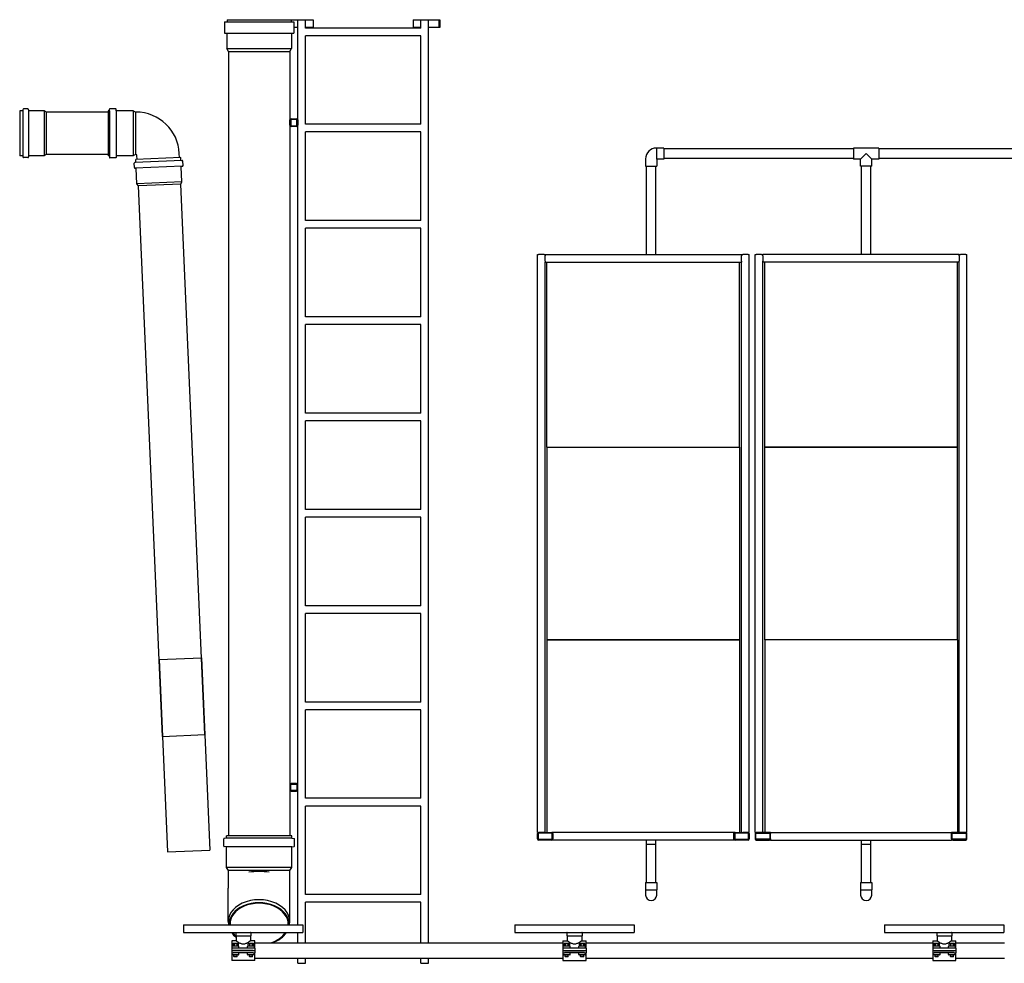
# Model space of a CAD drawing. Units: millimetres. Extents: x 12229 to 159654, y -3975 to 40202.
# Drawn here: x 102921 to 105477, y 37752 to 40202 of the extents above; entities that cross this region are included whole.
import ezdxf

# ---------------------------------------------------------------- set-up
doc = ezdxf.new("R2010")
doc.units = ezdxf.units.MM

msp = doc.modelspace()

# ---------------------------------------------------------------- linework, layer by layer
for p, q in [((103452.5, 40196), (103632.2, 40196)), ((103452.5, 40196), (103452.5, 40167)), ((103459.1, 40202), (103625.6, 40202)), ((103459.1, 40202), (103459.1, 40196)), ((103625.6, 40202), (103642.4, 40202)), ((103625.6, 40202), (103625.6, 40196)), ((103632.2, 40196), (103632.2, 40167)), ((103642.4, 40202), (103662.4, 40202)), ((103642.4, 39941.8), (103642.4, 40202)), ((103662.4, 40202), (103682.5, 40202)), ((103662.4, 40180.4), (103662.4, 40202)), ((103682.5, 40202), (103682.5, 40182)), ((103942.2, 40202), (103942.2, 40182)), ((103942.2, 40202), (103962.4, 40202)), ((103962.4, 40180.4), (103962.4, 40202)), ((103962.4, 40202), (103982.4, 40202)), ((103982.4, 40202), (104008.9, 40202)), ((103982.4, 37805.2), (103982.4, 40202)), ((104008.9, 40202), (104008.9, 40182)), ((104008.9, 40202), (104011.2, 40202)), ((104011.2, 40202), (104011.2, 40182)), ((103452.5, 40167), (103632.2, 40167)), ((103458.5, 40167), (103458.5, 40127.2)), ((103626.2, 40167), (103626.2, 40127.2)), ((103642.4, 40182), (103632.2, 40182)), ((103682.5, 40182), (103662.4, 40182)), ((103962.4, 40180.4), (103662.4, 40180.4)), ((103662.4, 39930.4), (103662.4, 40160.4)), ((103962.4, 40160.4), (103662.4, 40160.4)), ((103962.4, 40182), (103942.2, 40182)), ((103962.4, 39930.4), (103962.4, 40160.4)), ((104008.9, 40182), (103982.4, 40182)), ((104011.2, 40182), (104008.9, 40182)), ((103458.5, 40127.2), (103626.2, 40127.2)), ((103462.4, 40119.2), (103458.5, 40127.2)), ((103462.4, 40119.2), (103622.4, 40119.2)), ((103462.4, 40119.2), (103462.4, 38082.9)), ((103622.4, 40119.2), (103626.2, 40127.2)), ((103622.4, 40119.2), (103622.4, 39941.8)), ((102920.7, 39965.4), (102920.7, 39848.6)), ((102927.7, 39965.4), (102920.7, 39965.4)), ((102928.7, 39968.2), (102928.7, 39845.8)), ((102941.8, 39970.2), (102930.7, 39970.2)), ((102943.8, 39968.2), (102943.8, 39845.8)), ((102983.8, 39965.4), (102944.8, 39965.4)), ((102983.8, 39965.4), (102983.8, 39848.6)), ((102989.7, 39962), (102983.8, 39965.4)), ((102989.7, 39962), (102989.7, 39852)), ((103150.4, 39962), (102989.7, 39962)), ((103150.4, 39965.4), (103150.4, 39848.6)), ((103153.4, 39965.4), (103150.4, 39965.4)), ((103153.4, 39965.4), (103153.7, 39969.7)), ((103153.4, 39965.4), (103153.4, 39848.6)), ((103169.9, 39970.6), (103154.7, 39970.6)), ((103171.3, 39965.4), (103170.9, 39969.7)), ((103171.3, 39965.4), (103171.3, 39848.6)), ((103215.1, 39965.4), (103171.3, 39965.4)), ((103215.1, 39965.4), (103215.1, 39848.6)), ((103221, 39962), (103215.1, 39965.4)), ((103221, 39962), (103221, 39852)), ((103222.7, 39962), (103221, 39962)), ((103622.4, 39927.8), (103622.4, 39941.8)), ((103624.4, 39941.8), (103624.4, 39927.8)), ((103625.4, 39944.8), (103639.4, 39944.8)), ((103639.4, 39942.8), (103625.4, 39942.8)), ((103640.4, 39927.8), (103640.4, 39941.8)), ((103642.4, 39941.8), (103642.4, 39927.8)), ((103962.4, 39930.4), (103662.4, 39930.4)), ((103622.4, 39927.8), (103622.4, 38215.7)), ((103625.4, 39926.8), (103639.4, 39926.8)), ((103639.4, 39924.8), (103625.4, 39924.8)), ((103642.4, 38215.7), (103642.4, 39927.8)), ((103962.4, 39910.4), (103662.4, 39910.4)), ((103662.4, 39680.4), (103662.4, 39910.4)), ((103962.4, 39680.4), (103962.4, 39910.4)), ((102989.7, 39852), (102983.8, 39848.6)), ((103150.4, 39852), (102989.7, 39852)), ((103221, 39852), (103215.1, 39848.6)), ((103222.7, 39852), (103221, 39852)), ((103335.6, 39844.2), (103335.1, 39854.4)), ((104573.6, 39868.6), (104573.6, 39840.7)), ((104573.6, 39868.6), (104573.6, 39840.7)), ((104592.6, 39868.6), (104573.6, 39868.6)), ((104592.6, 39868.6), (104592.6, 39839.8)), ((105085.8, 39866.7), (104592.6, 39866.7)), ((105085.8, 39868.6), (105085.8, 39839.8)), ((105150.8, 39868.6), (105085.8, 39868.6)), ((105118.3, 39854.2), (105103.9, 39839.8)), ((105132.7, 39839.8), (105118.3, 39854.2)), ((105150.8, 39868.6), (105150.8, 39839.8)), ((105642.4, 39866.7), (105150.8, 39866.7)), ((102927.7, 39848.6), (102920.7, 39848.6)), ((102941.8, 39843.8), (102930.7, 39843.8)), ((102983.8, 39848.6), (102944.8, 39848.6)), ((103153.4, 39848.6), (103150.4, 39848.6)), ((103153.4, 39848.6), (103153.7, 39844.3)), ((103169.9, 39843.4), (103154.7, 39843.4)), ((103171.3, 39848.6), (103170.9, 39844.3)), ((103215.1, 39848.6), (103171.3, 39848.6)), ((103218.4, 39818), (103217.9, 39829.1)), ((103342.1, 39836.5), (103219.8, 39831.2)), ((103338.9, 39844.4), (103222.3, 39839.3)), ((103222.6, 39832.3), (103222.3, 39839.3)), ((103225.7, 39839.4), (103225.2, 39849.6)), ((103339.3, 39837.4), (103338.9, 39844.4)), ((103344.7, 39823.5), (103344.2, 39834.6)), ((104545.7, 39840.7), (104545.7, 39821.7)), ((104573.6, 39840.7), (104573.6, 39840.7)), ((104574.5, 39839.8), (104573.6, 39840.7)), ((104574.5, 39839.8), (104574.5, 39821.7)), ((104592.6, 39839.8), (104574.5, 39839.8)), ((105085.8, 39841.7), (104592.6, 39841.7)), ((105103.9, 39839.8), (105085.8, 39839.8)), ((105103.9, 39821.7), (105103.9, 39839.8)), ((105132.7, 39821.7), (105132.7, 39839.8)), ((105150.8, 39839.8), (105132.7, 39839.8)), ((105642.4, 39841.7), (105150.8, 39841.7)), ((103342.8, 39821.4), (103220.5, 39816.1)), ((103225, 39776.2), (103223.3, 39815.2)), ((103341.7, 39781.3), (103340, 39820.3)), ((104545.7, 39821.7), (104574.5, 39821.7)), ((104547.6, 39592), (104547.6, 39821.7)), ((104572.6, 39592), (104572.6, 39821.7)), ((105132.7, 39821.7), (105103.9, 39821.7)), ((105105.8, 39592), (105105.8, 39821.7)), ((105130.8, 39592), (105130.8, 39821.7)), ((103341.7, 39781.3), (103225, 39776.2)), ((103228.7, 39770.5), (103225, 39776.2)), ((103338.6, 39775.3), (103228.7, 39770.5)), ((103338.6, 39775.3), (103341.7, 39781.3)), ((103401, 38345.7), (103338.6, 39775.3)), ((103291.1, 38340.9), (103228.7, 39770.5)), ((103962.4, 39680.4), (103662.4, 39680.4)), ((103962.4, 39660.4), (103662.4, 39660.4)), ((103662.4, 39430.4), (103662.4, 39660.4)), ((103962.4, 39430.4), (103962.4, 39660.4)), ((104264.9, 38092), (104264.9, 39592)), ((104264.9, 39592), (104267.9, 39592)), ((104281.9, 39592), (104267.9, 39592)), ((104281.9, 39592), (104284.9, 39592)), ((104284.9, 39592), (104794.9, 39592)), ((104284.9, 39592), (104284.9, 39589)), ((104284.9, 39575), (104284.9, 39589)), ((104284.9, 39575), (104284.9, 39572)), ((104284.9, 38092), (104284.9, 39572)), ((104284.9, 39572), (104794.9, 39572)), ((104289.2, 39092), (104289.2, 39572)), ((104789.2, 39092), (104789.2, 39572)), ((104794.9, 39592), (104797.9, 39592)), ((104794.9, 39592), (104794.9, 39589)), ((104794.9, 39575), (104794.9, 39589)), ((104794.9, 39575), (104794.9, 39572)), ((104794.9, 38092), (104794.9, 39572)), ((104811.9, 39592), (104797.9, 39592)), ((104811.9, 39592), (104814.9, 39592)), ((104814.9, 38092), (104814.9, 39592)), ((104829.9, 38092), (104829.9, 39592)), ((104829.9, 39592), (104832.9, 39592)), ((104846.9, 39592), (104832.9, 39592)), ((104846.9, 39592), (104849.9, 39592)), ((105359.9, 39592), (104849.9, 39592)), ((104849.9, 39589), (104849.9, 39592)), ((104849.9, 39589), (104849.9, 39575)), ((104849.9, 39572), (104849.9, 39575)), ((104849.9, 38092), (104849.9, 39572)), ((105359.9, 39572), (104849.9, 39572)), ((104855.6, 39092), (104855.6, 39572)), ((105355.6, 39092), (105355.6, 39572)), ((105359.9, 39592), (105362.9, 39592)), ((105359.9, 39589), (105359.9, 39592)), ((105359.9, 39589), (105359.9, 39575)), ((105359.9, 39572), (105359.9, 39575)), ((105359.9, 38092), (105359.9, 39572)), ((105376.9, 39592), (105362.9, 39592)), ((105376.9, 39592), (105379.9, 39592)), ((105379.9, 38092), (105379.9, 39592)), ((103962.4, 39430.4), (103662.4, 39430.4)), ((103962.4, 39410.4), (103662.4, 39410.4)), ((103662.4, 39180.4), (103662.4, 39410.4)), ((103962.4, 39180.4), (103962.4, 39410.4)), ((103962.4, 39180.4), (103662.4, 39180.4)), ((103962.4, 39160.4), (103662.4, 39160.4)), ((103662.4, 38930.4), (103662.4, 39160.4)), ((103962.4, 38930.4), (103962.4, 39160.4)), ((104289.2, 39092), (104289.2, 38592)), ((104289.2, 39092), (104789.2, 39092)), ((104289.2, 39092), (104789.2, 39092)), ((104789.2, 39092), (104789.2, 38592)), ((105355.6, 39092), (104855.6, 39092)), ((104855.6, 38592), (104855.6, 39092)), ((104855.6, 39092), (105355.6, 39092)), ((105355.6, 38592), (105355.6, 39092)), ((103962.4, 38930.4), (103662.4, 38930.4)), ((103962.4, 38910.4), (103662.4, 38910.4)), ((103662.4, 38680.4), (103662.4, 38910.4)), ((103962.4, 38680.4), (103962.4, 38910.4)), ((103962.4, 38680.4), (103662.4, 38680.4)), ((103962.4, 38660.4), (103662.4, 38660.4)), ((103662.4, 38430.4), (103662.4, 38660.4)), ((103962.4, 38430.4), (103962.4, 38660.4)), ((104289.2, 38592), (104789.2, 38592)), ((104289.2, 38592), (104289.2, 38092)), ((104789.2, 38592), (104289.2, 38592)), ((104789.2, 38592), (104789.2, 38092)), ((105355.6, 38592), (104855.6, 38592)), ((104855.6, 38592), (104855.6, 38092)), ((105355.6, 38592), (104855.6, 38592)), ((105355.6, 38592), (105355.6, 38092)), ((103282.4, 38540.7), (103392.3, 38545.5)), ((103282.4, 38540.7), (103304.2, 38041.2)), ((103392.3, 38545.5), (103414.1, 38046)), ((103962.4, 38430.4), (103662.4, 38430.4)), ((103962.4, 38410.4), (103662.4, 38410.4)), ((103662.4, 38180.4), (103662.4, 38410.4)), ((103962.4, 38180.4), (103962.4, 38410.4)), ((103291.1, 38340.9), (103401, 38345.7)), ((103622.4, 38215.7), (103622.4, 38201.7)), ((103624.4, 38201.7), (103624.4, 38215.7)), ((103639.4, 38218.7), (103625.4, 38218.7)), ((103625.4, 38216.7), (103639.4, 38216.7)), ((103640.4, 38215.7), (103640.4, 38201.7)), ((103642.4, 38201.7), (103642.4, 38215.7)), ((103622.4, 38201.7), (103622.4, 38082.9)), ((103639.4, 38200.7), (103625.4, 38200.7)), ((103625.4, 38198.7), (103639.4, 38198.7)), ((103642.4, 37852), (103642.4, 38201.7)), ((103962.4, 38180.4), (103662.4, 38180.4)), ((103962.4, 38160.4), (103662.4, 38160.4)), ((103662.4, 37930.4), (103662.4, 38160.4)), ((103962.4, 37930.4), (103962.4, 38160.4)), ((104264.9, 38092), (104267.9, 38092)), ((104264.9, 38075), (104264.9, 38089)), ((104266.9, 38089), (104266.9, 38075)), ((104267.9, 38092), (104301.9, 38092)), ((104281.9, 38092), (104267.9, 38092)), ((104301.9, 38090), (104267.9, 38090)), ((104304.9, 38092), (104301.9, 38092)), ((104302.9, 38075), (104302.9, 38089)), ((104774.9, 38092), (104304.9, 38092)), ((104304.9, 38089), (104304.9, 38092)), ((104304.9, 38089), (104304.9, 38075)), ((104304.9, 38089), (104304.9, 38075)), ((104774.9, 38089), (104774.9, 38092)), ((104777.9, 38092), (104774.9, 38092)), ((104774.9, 38075), (104774.9, 38089)), ((104774.9, 38089), (104774.9, 38075)), ((104776.9, 38089), (104776.9, 38075)), ((104777.9, 38092), (104811.9, 38092)), ((104811.9, 38090), (104777.9, 38090)), ((104811.9, 38092), (104797.9, 38092)), ((104811.9, 38092), (104814.9, 38092)), ((104812.9, 38075), (104812.9, 38089)), ((104814.9, 38089), (104814.9, 38075)), ((104829.9, 38092), (104832.9, 38092)), ((104829.9, 38089), (104829.9, 38075)), ((104831.9, 38075), (104831.9, 38089)), ((104866.9, 38092), (104832.9, 38092)), ((104846.9, 38092), (104832.9, 38092)), ((104832.9, 38090), (104866.9, 38090)), ((104869.9, 38092), (104866.9, 38092)), ((104867.9, 38089), (104867.9, 38075)), ((104869.9, 38092), (105339.9, 38092)), ((104869.9, 38092), (104869.9, 38089)), ((104869.9, 38075), (104869.9, 38089)), ((104869.9, 38075), (104869.9, 38089)), ((105339.9, 38092), (105339.9, 38089)), ((105342.9, 38092), (105339.9, 38092)), ((105339.9, 38089), (105339.9, 38075)), ((105339.9, 38075), (105339.9, 38089)), ((105341.9, 38075), (105341.9, 38089)), ((105376.9, 38092), (105342.9, 38092)), ((105342.9, 38090), (105376.9, 38090)), ((105376.9, 38092), (105362.9, 38092)), ((105376.9, 38092), (105379.9, 38092)), ((105377.9, 38089), (105377.9, 38075)), ((105379.9, 38075), (105379.9, 38089)), ((103450.8, 38055.9), (103450.8, 38075)), ((103457.6, 38076.5), (103451.7, 38076)), ((103627.1, 38082.9), (103457.6, 38082.9)), ((103457.6, 38076.5), (103457.6, 38082.9)), ((103627.1, 38076.5), (103457.6, 38076.5)), ((103627.1, 38076.5), (103627.1, 38082.9)), ((103627.1, 38076.5), (103633, 38076)), ((103633.9, 38055.9), (103633.9, 38075)), ((104267.9, 38074), (104301.9, 38074)), ((104301.9, 38072), (104267.9, 38072)), ((104304.9, 38072), (104304.9, 38075)), ((104774.9, 38072), (104304.9, 38072)), ((104547.6, 38061.7), (104547.6, 38072)), ((104572.6, 38061.7), (104572.6, 38072)), ((104774.9, 38072), (104774.9, 38075)), ((104777.9, 38074), (104811.9, 38074)), ((104811.9, 38072), (104777.9, 38072)), ((104866.9, 38074), (104832.9, 38074)), ((104832.9, 38072), (104866.9, 38072)), ((104869.9, 38075), (104869.9, 38072)), ((104869.9, 38072), (105339.9, 38072)), ((105105.8, 38061.7), (105105.8, 38072)), ((105130.8, 38061.7), (105130.8, 38072)), ((105339.9, 38075), (105339.9, 38072)), ((105376.9, 38074), (105342.9, 38074)), ((105342.9, 38072), (105376.9, 38072)), ((103304.2, 38041.2), (103414.1, 38046)), ((103457.6, 38054.4), (103451.7, 38054.9)), ((103627.1, 38054.4), (103457.6, 38054.4)), ((103457.6, 38000.8), (103457.6, 38054.4)), ((103627.1, 38054.4), (103633, 38054.9)), ((103627.1, 38000.8), (103627.1, 38054.4)), ((104547.6, 38061.7), (104572.6, 38061.7)), ((104547.6, 37961.7), (104547.6, 38061.7)), ((104572.6, 37961.7), (104572.6, 38061.7)), ((105105.8, 38061.7), (105130.8, 38061.7)), ((105105.8, 37961.7), (105105.8, 38061.7)), ((105130.8, 37961.7), (105130.8, 38061.7)), ((103627.1, 38000.8), (103457.6, 38000.8)), ((103462.4, 37992.6), (103457.6, 38000.8)), ((103622.4, 37992.6), (103462.4, 37992.6)), ((103462.4, 37988.4), (103462.4, 37992.6)), ((103622.4, 37992.6), (103627.1, 38000.8)), ((103622.4, 37988.4), (103622.4, 37992.6)), ((104545.7, 37961.7), (104574.5, 37961.7)), ((104545.7, 37961.7), (104545.7, 37942.7)), ((104574.5, 37961.7), (104574.5, 37942.7)), ((105103.9, 37961.7), (105132.7, 37961.7)), ((105103.9, 37961.7), (105103.9, 37942.7)), ((105132.7, 37961.7), (105132.7, 37942.7)), ((103462.1, 37860.6), (103462.3, 37935.2)), ((103622.1, 37860.2), (103622.3, 37934.8)), ((104545.7, 37942.7), (104574.5, 37942.7)), ((104545.7, 37942.7), (104545.7, 37929.2)), ((104545.7, 37942.7), (104574.5, 37942.7)), ((104574.5, 37929.2), (104574.5, 37942.7)), ((105103.9, 37942.7), (105132.7, 37942.7)), ((105103.9, 37942.7), (105103.9, 37929.2)), ((105103.9, 37942.7), (105132.7, 37942.7)), ((105132.7, 37929.2), (105132.7, 37942.7)), ((103962.4, 37930.4), (103662.4, 37930.4)), ((103962.4, 37910.4), (103662.4, 37910.4)), ((103662.4, 37805.2), (103662.4, 37910.4)), ((103962.4, 37805.2), (103962.4, 37910.4)), ((103346, 37852), (103656, 37852)), ((103346, 37852), (103346, 37832)), ((103656, 37852), (103656, 37832)), ((104206, 37852), (104516, 37852)), ((104206, 37852), (104206, 37832)), ((104516, 37852), (104516, 37832)), ((105166, 37852), (105476, 37852)), ((105166, 37852), (105166, 37832)), ((105476, 37852), (105476, 37832)), ((103346, 37832), (103656, 37832)), ((103471, 37810.7), (103471, 37791.1)), ((103482.3, 37810.7), (103471, 37810.7)), ((103481.5, 37831.6), (103481.5, 37823)), ((103481.5, 37823), (103520.6, 37823)), ((103482.3, 37823), (103482.3, 37810.7)), ((103519.8, 37823), (103519.8, 37810.7)), ((103531, 37810.7), (103519.8, 37810.7)), ((103520.6, 37831.6), (103520.6, 37823)), ((103531, 37791.1), (103531, 37810.7)), ((103642.4, 37805.2), (103642.4, 37832)), ((104206, 37832), (104516, 37832)), ((104331, 37810.7), (104331, 37791.1)), ((104331, 37810.7), (104342.3, 37810.7)), ((104341.5, 37831.6), (104341.5, 37823)), ((104341.5, 37823), (104380.6, 37823)), ((104342.3, 37823), (104342.3, 37810.7)), ((104379.8, 37823), (104379.8, 37810.7)), ((104379.8, 37810.7), (104391, 37810.7)), ((104380.6, 37831.6), (104380.6, 37823)), ((104391, 37791.1), (104391, 37810.7)), ((105166, 37832), (105476, 37832)), ((105291, 37810.7), (105291, 37791.1)), ((105291, 37810.7), (105302.3, 37810.7)), ((105301.5, 37831.6), (105301.5, 37823)), ((105301.5, 37823), (105340.6, 37823)), ((105302.3, 37823), (105302.3, 37810.7)), ((105339.8, 37823), (105339.8, 37810.7)), ((105339.8, 37810.7), (105351, 37810.7)), ((105340.6, 37831.6), (105340.6, 37823)), ((105351, 37791.1), (105351, 37810.7)), ((103475, 37791.1), (103471, 37791.1)), ((103471, 37791.1), (103471, 37785.6)), ((103471, 37785.6), (103475, 37785.6)), ((103475, 37784.8), (103471, 37784.8)), ((103471, 37784.8), (103471, 37779.3)), ((103472, 37791.1), (103472, 37795.6)), ((103489, 37796.6), (103473, 37796.6)), ((103474.5, 37803.1), (103473.8, 37802.9)), ((103473.9, 37802.9), (103473.8, 37802.9)), ((103473.8, 37796.6), (103473.8, 37802.9)), ((103473.9, 37796.6), (103473.9, 37802.9)), ((103475.4, 37803.1), (103474.5, 37803.1)), ((103527, 37791.1), (103475, 37791.1)), ((103527, 37785.6), (103475, 37785.6)), ((103527, 37784.8), (103475, 37784.8)), ((103481, 37803.1), (103475.4, 37803.1)), ((103478, 37802.9), (103476.9, 37802.9)), ((103476.9, 37802.9), (103476.9, 37796.6)), ((103477, 37784.8), (103477, 37785.6)), ((103478, 37796.6), (103478, 37802.9)), ((103486.7, 37803.1), (103481, 37803.1)), ((103485.1, 37802.9), (103484.1, 37802.9)), ((103484.1, 37802.9), (103484.1, 37796.6)), ((103485, 37784.8), (103485, 37785.6)), ((103485.1, 37796.6), (103485.1, 37802.9)), ((103487.5, 37803.1), (103486.7, 37803.1)), ((103487.5, 37803.1), (103488.2, 37802.9)), ((103488.2, 37802.9), (103488.2, 37802.9)), ((103488.2, 37796.6), (103488.2, 37802.9)), ((103488.2, 37802.9), (103488.2, 37796.6)), ((103490, 37791.1), (103490, 37795.6)), ((103512, 37791.1), (103512, 37795.6)), ((103529, 37796.6), (103513, 37796.6)), ((103514.5, 37803.1), (103513.8, 37802.9)), ((103513.9, 37802.9), (103513.8, 37802.9)), ((103513.8, 37796.6), (103513.8, 37802.9)), ((103513.9, 37796.6), (103513.9, 37802.9)), ((103515.4, 37803.1), (103514.5, 37803.1)), ((103521, 37803.1), (103515.4, 37803.1)), ((103518, 37802.9), (103516.9, 37802.9)), ((103516.9, 37802.9), (103516.9, 37796.6)), ((103517, 37784.8), (103517, 37785.6)), ((103518, 37796.6), (103518, 37802.9)), ((103526.7, 37803.1), (103521, 37803.1)), ((103525.1, 37802.9), (103524.1, 37802.9)), ((103524.1, 37802.9), (103524.1, 37796.6)), ((103525, 37784.8), (103525, 37785.6)), ((103525.1, 37796.6), (103525.1, 37802.9)), ((103527.5, 37803.1), (103526.7, 37803.1)), ((103531, 37791.1), (103527, 37791.1)), ((103527, 37785.6), (103531, 37785.6)), ((103531, 37784.8), (103527, 37784.8)), ((103527.5, 37803.1), (103528.2, 37802.9)), ((103528.2, 37802.9), (103528.2, 37802.9)), ((103528.2, 37796.6), (103528.2, 37802.9)), ((103528.2, 37802.9), (103528.2, 37796.6)), ((103530, 37791.1), (103530, 37795.6)), ((103531, 37805.2), (104331, 37805.2)), ((103531, 37791.1), (103531, 37785.6)), ((103531, 37785.6), (103531, 37784.8)), ((103531, 37784.8), (103531, 37779.3)), ((104335, 37791.1), (104331, 37791.1)), ((104331, 37791.1), (104331, 37785.6)), ((104331, 37785.6), (104335, 37785.6)), ((104331, 37785.6), (104331, 37784.8)), ((104335, 37784.8), (104331, 37784.8)), ((104331, 37784.8), (104331, 37779.3)), ((104332, 37791.1), (104332, 37795.6)), ((104349, 37796.6), (104333, 37796.6)), ((104334.5, 37803.1), (104333.8, 37802.9)), ((104333.9, 37802.9), (104333.8, 37802.9)), ((104333.8, 37796.6), (104333.8, 37802.9)), ((104333.9, 37796.6), (104333.9, 37802.9)), ((104335.4, 37803.1), (104334.5, 37803.1)), ((104387, 37791.1), (104335, 37791.1)), ((104335, 37785.6), (104387, 37785.6)), ((104335, 37784.8), (104387, 37784.8)), ((104341, 37803.1), (104335.4, 37803.1)), ((104338, 37802.9), (104336.9, 37802.9)), ((104336.9, 37802.9), (104336.9, 37796.6)), ((104337, 37784.8), (104337, 37785.6)), ((104338, 37796.6), (104338, 37802.9)), ((104346.7, 37803.1), (104341, 37803.1)), ((104345.1, 37802.9), (104344.1, 37802.9)), ((104344.1, 37802.9), (104344.1, 37796.6)), ((104345, 37784.8), (104345, 37785.6)), ((104345.1, 37796.6), (104345.1, 37802.9)), ((104347.5, 37803.1), (104346.7, 37803.1)), ((104347.5, 37803.1), (104348.2, 37802.9)), ((104348.2, 37802.9), (104348.2, 37802.9)), ((104348.2, 37796.6), (104348.2, 37802.9)), ((104348.2, 37802.9), (104348.2, 37796.6)), ((104350, 37791.1), (104350, 37795.6)), ((104372, 37791.1), (104372, 37795.6)), ((104389, 37796.6), (104373, 37796.6)), ((104374.5, 37803.1), (104373.8, 37802.9)), ((104373.9, 37802.9), (104373.8, 37802.9)), ((104373.8, 37796.6), (104373.8, 37802.9)), ((104373.9, 37796.6), (104373.9, 37802.9)), ((104375.4, 37803.1), (104374.5, 37803.1)), ((104381, 37803.1), (104375.4, 37803.1)), ((104378, 37802.9), (104376.9, 37802.9)), ((104376.9, 37802.9), (104376.9, 37796.6)), ((104377, 37784.8), (104377, 37785.6)), ((104378, 37796.6), (104378, 37802.9)), ((104386.7, 37803.1), (104381, 37803.1)), ((104385.1, 37802.9), (104384.1, 37802.9)), ((104384.1, 37802.9), (104384.1, 37796.6)), ((104385, 37784.8), (104385, 37785.6)), ((104385.1, 37796.6), (104385.1, 37802.9)), ((104387.5, 37803.1), (104386.7, 37803.1)), ((104391, 37791.1), (104387, 37791.1)), ((104387, 37785.6), (104391, 37785.6)), ((104391, 37784.8), (104387, 37784.8)), ((104387.5, 37803.1), (104388.2, 37802.9)), ((104388.2, 37802.9), (104388.2, 37802.9)), ((104388.2, 37796.6), (104388.2, 37802.9)), ((104388.2, 37802.9), (104388.2, 37796.6)), ((104390, 37791.1), (104390, 37795.6)), ((104391, 37805.2), (105291, 37805.2)), ((104391, 37791.1), (104391, 37785.6)), ((104391, 37785.6), (104391, 37784.8)), ((104391, 37784.8), (104391, 37779.3)), ((105295, 37791.1), (105291, 37791.1)), ((105291, 37791.1), (105291, 37785.6)), ((105291, 37785.6), (105295, 37785.6)), ((105291, 37785.6), (105291, 37784.8)), ((105295, 37784.8), (105291, 37784.8)), ((105291, 37784.8), (105291, 37779.3)), ((105292, 37791.1), (105292, 37795.6)), ((105309, 37796.6), (105293, 37796.6)), ((105294.5, 37803.1), (105293.8, 37802.9)), ((105293.9, 37802.9), (105293.8, 37802.9)), ((105293.8, 37796.6), (105293.8, 37802.9)), ((105293.9, 37796.6), (105293.9, 37802.9)), ((105295.4, 37803.1), (105294.5, 37803.1)), ((105347, 37791.1), (105295, 37791.1)), ((105295, 37785.6), (105347, 37785.6)), ((105295, 37784.8), (105347, 37784.8)), ((105301, 37803.1), (105295.4, 37803.1)), ((105298, 37802.9), (105296.9, 37802.9)), ((105296.9, 37802.9), (105296.9, 37796.6)), ((105297, 37784.8), (105297, 37785.6)), ((105298, 37796.6), (105298, 37802.9)), ((105306.7, 37803.1), (105301, 37803.1)), ((105305.1, 37802.9), (105304.1, 37802.9)), ((105304.1, 37802.9), (105304.1, 37796.6)), ((105305, 37784.8), (105305, 37785.6)), ((105305.1, 37796.6), (105305.1, 37802.9)), ((105307.5, 37803.1), (105306.7, 37803.1)), ((105307.5, 37803.1), (105308.2, 37802.9)), ((105308.2, 37802.9), (105308.2, 37802.9)), ((105308.2, 37796.6), (105308.2, 37802.9)), ((105308.2, 37802.9), (105308.2, 37796.6)), ((105310, 37791.1), (105310, 37795.6)), ((105332, 37791.1), (105332, 37795.6)), ((105349, 37796.6), (105333, 37796.6)), ((105334.5, 37803.1), (105333.8, 37802.9)), ((105333.9, 37802.9), (105333.8, 37802.9)), ((105333.8, 37796.6), (105333.8, 37802.9)), ((105333.9, 37796.6), (105333.9, 37802.9)), ((105335.4, 37803.1), (105334.5, 37803.1)), ((105341, 37803.1), (105335.4, 37803.1)), ((105338, 37802.9), (105336.9, 37802.9)), ((105336.9, 37802.9), (105336.9, 37796.6)), ((105337, 37784.8), (105337, 37785.6)), ((105338, 37796.6), (105338, 37802.9)), ((105346.7, 37803.1), (105341, 37803.1)), ((105345.1, 37802.9), (105344.1, 37802.9)), ((105344.1, 37802.9), (105344.1, 37796.6)), ((105345, 37784.8), (105345, 37785.6)), ((105345.1, 37796.6), (105345.1, 37802.9)), ((105347.5, 37803.1), (105346.7, 37803.1)), ((105351, 37791.1), (105347, 37791.1)), ((105347, 37785.6), (105351, 37785.6)), ((105351, 37784.8), (105347, 37784.8)), ((105347.5, 37803.1), (105348.2, 37802.9)), ((105348.2, 37802.9), (105348.2, 37802.9)), ((105348.2, 37796.6), (105348.2, 37802.9)), ((105348.2, 37802.9), (105348.2, 37796.6)), ((105350, 37791.1), (105350, 37795.6)), ((105351, 37805.2), (105477.8, 37805.2)), ((105351, 37791.1), (105351, 37785.6)), ((105351, 37785.6), (105351, 37784.8)), ((105351, 37784.8), (105351, 37779.3)), ((103471, 37779.3), (103475, 37779.3)), ((103471, 37779.3), (103471, 37759.7)), ((103531, 37759.7), (103471, 37759.7)), ((103472, 37774.8), (103472, 37779.3)), ((103489, 37773.8), (103473, 37773.8)), ((103527, 37779.3), (103475, 37779.3)), ((103477, 37769.8), (103477, 37773.8)), ((103485, 37769.8), (103477, 37769.8)), ((103477.8, 37769.1), (103477, 37769.8)), ((103484.3, 37769.1), (103477.8, 37769.1)), ((103484.3, 37769.1), (103485, 37769.8)), ((103485, 37769.8), (103485, 37773.8)), ((103490, 37774.8), (103490, 37779.3)), ((103512, 37774.8), (103512, 37779.3)), ((103529, 37773.8), (103513, 37773.8)), ((103517, 37769.8), (103517, 37773.8)), ((103525, 37769.8), (103517, 37769.8)), ((103517.8, 37769.1), (103517, 37769.8)), ((103524.3, 37769.1), (103517.8, 37769.1)), ((103524.3, 37769.1), (103525, 37769.8)), ((103525, 37769.8), (103525, 37773.8)), ((103527, 37779.3), (103531, 37779.3)), ((103530, 37774.8), (103530, 37779.3)), ((103531, 37759.7), (103531, 37779.3)), ((103531, 37765.2), (104331, 37765.2)), ((103642.4, 37752), (103642.4, 37765.2)), ((103662.4, 37752), (103662.4, 37765.2)), ((103962.4, 37752), (103962.4, 37765.2)), ((103982.4, 37752), (103982.4, 37765.2)), ((104331, 37779.3), (104331, 37759.7)), ((104331, 37779.3), (104335, 37779.3)), ((104331, 37759.7), (104391, 37759.7)), ((104332, 37774.8), (104332, 37779.3)), ((104349, 37773.8), (104333, 37773.8)), ((104387, 37779.3), (104335, 37779.3)), ((104337, 37769.8), (104337, 37773.8)), ((104345, 37769.8), (104337, 37769.8)), ((104337.8, 37769.1), (104337, 37769.8)), ((104344.3, 37769.1), (104337.8, 37769.1)), ((104344.3, 37769.1), (104345, 37769.8)), ((104345, 37769.8), (104345, 37773.8)), ((104350, 37774.8), (104350, 37779.3)), ((104372, 37774.8), (104372, 37779.3)), ((104389, 37773.8), (104373, 37773.8)), ((104377, 37769.8), (104377, 37773.8)), ((104385, 37769.8), (104377, 37769.8)), ((104377.8, 37769.1), (104377, 37769.8)), ((104384.3, 37769.1), (104377.8, 37769.1)), ((104384.3, 37769.1), (104385, 37769.8)), ((104385, 37769.8), (104385, 37773.8)), ((104387, 37779.3), (104391, 37779.3)), ((104390, 37774.8), (104390, 37779.3)), ((104391, 37759.7), (104391, 37779.3)), ((104391, 37765.2), (105291, 37765.2)), ((105291, 37779.3), (105291, 37759.7)), ((105291, 37779.3), (105295, 37779.3)), ((105291, 37759.7), (105351, 37759.7)), ((105292, 37774.8), (105292, 37779.3)), ((105309, 37773.8), (105293, 37773.8)), ((105347, 37779.3), (105295, 37779.3)), ((105297, 37769.8), (105297, 37773.8)), ((105305, 37769.8), (105297, 37769.8)), ((105297.8, 37769.1), (105297, 37769.8)), ((105304.3, 37769.1), (105297.8, 37769.1)), ((105304.3, 37769.1), (105305, 37769.8)), ((105305, 37769.8), (105305, 37773.8)), ((105310, 37774.8), (105310, 37779.3)), ((105332, 37774.8), (105332, 37779.3)), ((105349, 37773.8), (105333, 37773.8)), ((105337, 37769.8), (105337, 37773.8)), ((105345, 37769.8), (105337, 37769.8)), ((105337.8, 37769.1), (105337, 37769.8)), ((105344.3, 37769.1), (105337.8, 37769.1)), ((105344.3, 37769.1), (105345, 37769.8)), ((105345, 37769.8), (105345, 37773.8)), ((105347, 37779.3), (105351, 37779.3)), ((105350, 37774.8), (105350, 37779.3)), ((105351, 37759.7), (105351, 37779.3)), ((105351, 37765.2), (105477.8, 37765.2)), ((103642.4, 37752), (103662.4, 37752)), ((103962.4, 37752), (103982.4, 37752))]:
    msp.add_line(p, q)
for centre, radius, start, end in [((102927.7, 39966.4), 1, 270, 0), ((102930.7, 39968.2), 2, 90, 180), ((102941.8, 39968.2), 2, 0, 90), ((102944.8, 39966.4), 1, 180, 270), ((103154.7, 39969.6), 1, 90, 175), ((103169.9, 39969.6), 1, 5, 90), ((103222.7, 39849.5), 112.5, 2.5, 90), ((103625.4, 39941.8), 3, 90, 180), ((103625.4, 39941.8), 1, 90, 180), ((103639.4, 39941.8), 3, 0, 90), ((103639.4, 39941.8), 1, 0, 90), ((103625.4, 39927.8), 3, 180, 270), ((103625.4, 39927.8), 1, 180, 270), ((103639.4, 39927.8), 3, 270, 0), ((103639.4, 39927.8), 1, 270, 0), ((103222.7, 39849.5), 2.5, 2.5, 90), ((104573.6, 39840.7), 27.9, 90, 180), ((102927.7, 39847.6), 1, 0, 90), ((102930.7, 39845.8), 2, 180, 270), ((102941.8, 39845.8), 2, 270, 0), ((102944.8, 39847.6), 1, 90, 180), ((103154.7, 39844.4), 1, 185, 270), ((103169.9, 39844.4), 1, 270, 355), ((103219.9, 39829.2), 2, 92.5, 182.5), ((103221.6, 39832.3), 1, 272.5, 2.5), ((103340.3, 39837.4), 1, 182.5, 272.5), ((103342.2, 39834.5), 2, 2.5, 92.5), ((103220.4, 39818.1), 2, 182.5, 272.5), ((103222.3, 39815.2), 1, 2.5, 92.5), ((103341, 39820.4), 1, 92.5, 182.5), ((103342.7, 39823.4), 2, 272.5, 2.5), ((103625.4, 38215.7), 3, 90, 180), ((103625.4, 38215.7), 1, 90, 180), ((103639.4, 38215.7), 3, 0, 90), ((103639.4, 38215.7), 1, 0, 90), ((103625.4, 38201.7), 3, 180, 270), ((103625.4, 38201.7), 1, 180, 270), ((103639.4, 38201.7), 3, 270, 0), ((103639.4, 38201.7), 1, 270, 0), ((104267.9, 38089), 3, 90, 180), ((104267.9, 38089), 1, 90, 180), ((104301.9, 38089), 3, 0, 90), ((104301.9, 38089), 1, 0, 90), ((104777.9, 38089), 3, 90, 180), ((104777.9, 38089), 1, 90, 180), ((104811.9, 38089), 3, 0, 90), ((104811.9, 38089), 1, 0, 90), ((104832.9, 38089), 3, 90, 180), ((104832.9, 38089), 1, 90, 180), ((104866.9, 38089), 3, 0, 90), ((104866.9, 38089), 1, 0, 90), ((105342.9, 38089), 3, 90, 180), ((105342.9, 38089), 1, 90, 180), ((105376.9, 38089), 3, 0, 90), ((105376.9, 38089), 1, 0, 90), ((103451.8, 38075), 1, 95, 180), ((103632.9, 38075), 1, 0, 85), ((104267.9, 38075), 3, 180, 270), ((104267.9, 38075), 1, 180, 270), ((104301.9, 38075), 3, 270, 0), ((104301.9, 38075), 1, 270, 0), ((104777.9, 38075), 3, 180, 270), ((104777.9, 38075), 1, 180, 270), ((104811.9, 38075), 3, 270, 0), ((104811.9, 38075), 1, 270, 0), ((104832.9, 38075), 3, 180, 270), ((104832.9, 38075), 1, 180, 270), ((104866.9, 38075), 1, 270, 0), ((104866.9, 38075), 3, 270, 0), ((105342.9, 38075), 3, 180, 270), ((105342.9, 38075), 1, 180, 270), ((105376.9, 38075), 1, 270, 0), ((105376.9, 38075), 3, 270, 0), ((103451.8, 38055.9), 1, 180, 265), ((103632.9, 38055.9), 1, 275, 0), ((104560.1, 37929.2), 14.4, 110.3641, 110.4782), ((104560.1, 37929.2), 14.4, 69.5218, 69.6359), ((105118.3, 37929.2), 14.4, 110.3641, 110.4782), ((105118.3, 37929.2), 14.4, 69.5218, 69.6359), ((104560.1, 37929.2), 14.4, 180, 0), ((105118.3, 37929.2), 14.4, 180, 0), ((103481.9, 37831.6), 0.4, 90, 180), ((103520.2, 37831.6), 0.4, 0, 90), ((104341.9, 37831.6), 0.4, 90, 180), ((104380.2, 37831.6), 0.4, 0, 90), ((105301.9, 37831.6), 0.4, 90, 180), ((105340.2, 37831.6), 0.4, 0, 90), ((103473, 37795.6), 1, 90, 180), ((103489, 37795.6), 1, 0, 90), ((103513, 37795.6), 1, 90, 180), ((103529, 37795.6), 1, 0, 90), ((104333, 37795.6), 1, 90, 180), ((104349, 37795.6), 1, 0, 90), ((104373, 37795.6), 1, 90, 180), ((104389, 37795.6), 1, 0, 90), ((105293, 37795.6), 1, 90, 180), ((105309, 37795.6), 1, 0, 90), ((105333, 37795.6), 1, 90, 180), ((105349, 37795.6), 1, 0, 90), ((103473, 37774.8), 1, 180, 270), ((103489, 37774.8), 1, 270, 0), ((103513, 37774.8), 1, 180, 270), ((103529, 37774.8), 1, 270, 0), ((104333, 37774.8), 1, 180, 270), ((104349, 37774.8), 1, 270, 0), ((104373, 37774.8), 1, 180, 270), ((104389, 37774.8), 1, 270, 0), ((105293, 37774.8), 1, 180, 270), ((105309, 37774.8), 1, 270, 0), ((105333, 37774.8), 1, 180, 270), ((105349, 37774.8), 1, 270, 0)]:
    msp.add_arc(centre, radius, start, end)
for centre, major_axis, ratio, start_param, end_param in [((103542.4, 37957.1), (80, -0.1), 0.414212, 1.236849, 1.910855), ((103542.1, 37860.4), (-80, 0.2), 0.707105, 2.99496, 6.436978), ((103542.1, 37854.4), (-77.7, 0.2), 0.707105, 3.100488, 6.33145), ((103542.1, 37854.4), (-75.5, 0.2), 0.707105, 3.099172, 6.332766), ((103542.1, 37854.4), (-77.7, 0.2), 0.707105, 0.424482, 0.694553), ((103542.1, 37854.4), (-75.5, 0.2), 0.707105, 0.437699, 0.658287), ((103542.1, 37854.4), (-75.5, 0.2), 0.707105, 1.97038, 2.711054), ((103542.1, 37854.4), (-77.7, 0.2), 0.707105, 2.03398, 2.724271)]:
    msp.add_ellipse(centre, major_axis=major_axis, ratio=ratio, start_param=start_param, end_param=end_param)
for points, knots in [([(103462.3, 37935.2), (103462.3, 37938), (103462.3, 37941), (103462.3, 37947.3), (103462.4, 37950.7), (103462.4, 37957.7), (103462.4, 37961.4), (103462.4, 37968.9), (103462.4, 37972.7), (103462.4, 37980.5), (103462.4, 37984.4), (103462.4, 37988.4)], [-1.5707963, -1.5707963, -1.5707963, -1.5707963, -1.4137167, -1.4137167, -1.2566371, -1.2566371, -1.0995574, -1.0995574, -0.9424778, -0.9424778, -0.7853982, -0.7853982, -0.7853982, -0.7853982]), ([(103622.3, 37934.8), (103622.3, 37937.6), (103622.3, 37940.6), (103622.3, 37947.1), (103622.4, 37950.5), (103622.4, 37957.5), (103622.4, 37961.2), (103622.4, 37968.8), (103622.4, 37972.6), (103622.4, 37980.4), (103622.4, 37984.4), (103622.4, 37988.4)], [4.712389, 4.712389, 4.712389, 4.712389, 4.8694686, 4.8694686, 5.0265482, 5.0265482, 5.1836279, 5.1836279, 5.3407075, 5.3407075, 5.4977871, 5.4977871, 5.4977871, 5.4977871]), ([(103482.3, 37810.7), (103482.3, 37810.7), (103482.4, 37810.6), (103482.9, 37810.2), (103483.3, 37810), (103484.3, 37809.3), (103484.9, 37808.9), (103486.2, 37807.9), (103487, 37807.5), (103488.6, 37806.5), (103489.5, 37806), (103491.5, 37804.9), (103492.6, 37804.4), (103494.9, 37803.5), (103496.1, 37803.1), (103498.5, 37802.6), (103499.8, 37802.5), (103501, 37802.5)], [8.924682, 8.924682, 8.924682, 8.924682, 9.293054, 9.293054, 9.661425, 9.661425, 10.029796, 10.029796, 10.398167, 10.398167, 10.77352, 10.77352, 11.148872, 11.148872, 11.524224, 11.524224, 11.899577, 11.899577, 11.899577, 11.899577]), ([(103501, 37802.5), (103502.3, 37802.5), (103503.5, 37802.6), (103506, 37803.1), (103507.2, 37803.5), (103509.5, 37804.4), (103510.5, 37804.9), (103512.5, 37806), (103513.5, 37806.5), (103515.1, 37807.5), (103515.8, 37807.9), (103517.2, 37808.9), (103517.8, 37809.3), (103518.8, 37810), (103519.1, 37810.2), (103519.6, 37810.6), (103519.8, 37810.7), (103519.8, 37810.7)], [0, 0, 0, 0, 0.375352, 0.375352, 0.750705, 0.750705, 1.126057, 1.126057, 1.501409, 1.501409, 1.86978, 1.86978, 2.238152, 2.238152, 2.606523, 2.606523, 2.974894, 2.974894, 2.974894, 2.974894]), ([(104342.3, 37810.7), (104342.3, 37810.7), (104342.4, 37810.6), (104342.9, 37810.2), (104343.3, 37810), (104344.3, 37809.3), (104344.9, 37808.9), (104346.2, 37807.9), (104347, 37807.5), (104348.6, 37806.5), (104349.5, 37806), (104351.5, 37804.9), (104352.6, 37804.4), (104354.9, 37803.5), (104356.1, 37803.1), (104358.5, 37802.6), (104359.8, 37802.5), (104362.3, 37802.5), (104363.5, 37802.6), (104366, 37803.1), (104367.2, 37803.5), (104369.5, 37804.4), (104370.5, 37804.9), (104372.5, 37806), (104373.5, 37806.5), (104375.1, 37807.5), (104375.8, 37807.9), (104377.2, 37808.9), (104377.8, 37809.3), (104378.8, 37810), (104379.1, 37810.2), (104379.6, 37810.6), (104379.8, 37810.7), (104379.8, 37810.7)], [2.974894, 2.974894, 2.974894, 2.974894, 3.343265, 3.343265, 3.711637, 3.711637, 4.080008, 4.080008, 4.448379, 4.448379, 4.823731, 4.823731, 5.199084, 5.199084, 5.574436, 5.574436, 5.949788, 5.949788, 6.325141, 6.325141, 6.700493, 6.700493, 7.075845, 7.075845, 7.451197, 7.451197, 7.819569, 7.819569, 8.18794, 8.18794, 8.556311, 8.556311, 8.924682, 8.924682, 8.924682, 8.924682]), ([(105302.3, 37810.7), (105302.3, 37810.7), (105302.4, 37810.6), (105302.9, 37810.2), (105303.3, 37810), (105304.3, 37809.3), (105304.9, 37808.9), (105306.2, 37807.9), (105307, 37807.5), (105308.6, 37806.5), (105309.5, 37806), (105311.5, 37804.9), (105312.6, 37804.4), (105314.9, 37803.5), (105316.1, 37803.1), (105318.5, 37802.6), (105319.8, 37802.5), (105322.3, 37802.5), (105323.5, 37802.6), (105326, 37803.1), (105327.2, 37803.5), (105329.5, 37804.4), (105330.5, 37804.9), (105332.5, 37806), (105333.5, 37806.5), (105335.1, 37807.5), (105335.8, 37807.9), (105337.2, 37808.9), (105337.8, 37809.3), (105338.8, 37810), (105339.1, 37810.2), (105339.6, 37810.6), (105339.8, 37810.7), (105339.8, 37810.7)], [2.974894, 2.974894, 2.974894, 2.974894, 3.343265, 3.343265, 3.711637, 3.711637, 4.080008, 4.080008, 4.448379, 4.448379, 4.823731, 4.823731, 5.199084, 5.199084, 5.574436, 5.574436, 5.949788, 5.949788, 6.325141, 6.325141, 6.700493, 6.700493, 7.075845, 7.075845, 7.451197, 7.451197, 7.819569, 7.819569, 8.18794, 8.18794, 8.556311, 8.556311, 8.924682, 8.924682, 8.924682, 8.924682])]:
    msp.add_open_spline(points, degree=3, knots=knots)
for points in [[(103473.9, 37802.9), (103474.7, 37803.1), (103475.4, 37803.1)], [(103475.4, 37803.1), (103476.1, 37803.1), (103476.9, 37802.9)], [(103478, 37802.9), (103479.6, 37803.1), (103481, 37803.1)], [(103481, 37803.1), (103482.5, 37803.1), (103484.1, 37802.9)], [(103485.1, 37802.9), (103485.9, 37803.1), (103486.7, 37803.1)], [(103486.7, 37803.1), (103487.4, 37803.1), (103488.2, 37802.9)], [(103513.9, 37802.9), (103514.7, 37803.1), (103515.4, 37803.1)], [(103515.4, 37803.1), (103516.1, 37803.1), (103516.9, 37802.9)], [(103518, 37802.9), (103519.6, 37803.1), (103521, 37803.1)], [(103521, 37803.1), (103522.5, 37803.1), (103524.1, 37802.9)], [(103525.1, 37802.9), (103525.9, 37803.1), (103526.7, 37803.1)], [(103526.7, 37803.1), (103527.4, 37803.1), (103528.2, 37802.9)], [(104333.9, 37802.9), (104334.7, 37803.1), (104335.4, 37803.1)], [(104335.4, 37803.1), (104336.1, 37803.1), (104336.9, 37802.9)], [(104338, 37802.9), (104339.6, 37803.1), (104341, 37803.1)], [(104341, 37803.1), (104342.5, 37803.1), (104344.1, 37802.9)], [(104345.1, 37802.9), (104345.9, 37803.1), (104346.7, 37803.1)], [(104346.7, 37803.1), (104347.4, 37803.1), (104348.2, 37802.9)], [(104373.9, 37802.9), (104374.7, 37803.1), (104375.4, 37803.1)], [(104375.4, 37803.1), (104376.1, 37803.1), (104376.9, 37802.9)], [(104378, 37802.9), (104379.6, 37803.1), (104381, 37803.1)], [(104381, 37803.1), (104382.5, 37803.1), (104384.1, 37802.9)], [(104385.1, 37802.9), (104385.9, 37803.1), (104386.7, 37803.1)], [(104386.7, 37803.1), (104387.4, 37803.1), (104388.2, 37802.9)], [(105293.9, 37802.9), (105294.7, 37803.1), (105295.4, 37803.1)], [(105295.4, 37803.1), (105296.1, 37803.1), (105296.9, 37802.9)], [(105298, 37802.9), (105299.6, 37803.1), (105301, 37803.1)], [(105301, 37803.1), (105302.5, 37803.1), (105304.1, 37802.9)], [(105305.1, 37802.9), (105305.9, 37803.1), (105306.7, 37803.1)], [(105306.7, 37803.1), (105307.4, 37803.1), (105308.2, 37802.9)], [(105333.9, 37802.9), (105334.7, 37803.1), (105335.4, 37803.1)], [(105335.4, 37803.1), (105336.1, 37803.1), (105336.9, 37802.9)], [(105338, 37802.9), (105339.6, 37803.1), (105341, 37803.1)], [(105341, 37803.1), (105342.5, 37803.1), (105344.1, 37802.9)], [(105345.1, 37802.9), (105345.9, 37803.1), (105346.7, 37803.1)], [(105346.7, 37803.1), (105347.4, 37803.1), (105348.2, 37802.9)]]:
    msp.add_rational_spline(points, [1, 1.02619536302, 1], degree=2)

doc.saveas('drawing.dxf')
